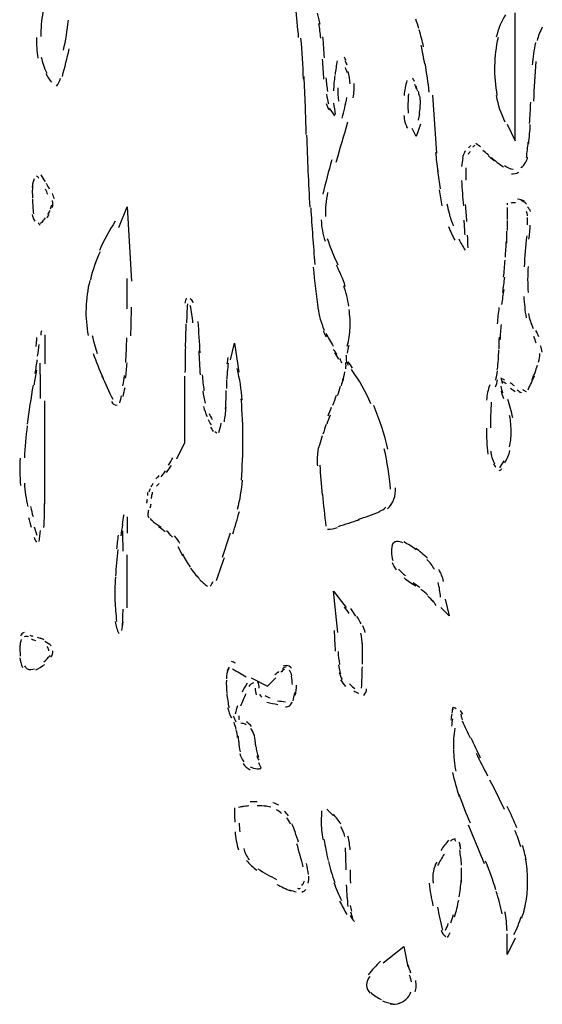
# Model space of a CAD drawing. Units: inches. Extents: x 48628 to 116498, y -68824 to -21783.
# Drawn here: x 75218 to 75420, y -57073 to -56693 of the extents above; entities that cross this region are included whole.
import ezdxf

# ---------------------------------------------------------------- set-up
doc = ezdxf.new("R2010")
doc.units = ezdxf.units.IN
doc.header["$MEASUREMENT"] = 0
doc.layers.add('freecads.com', color=7, linetype='Continuous')

msp = doc.modelspace()

# ---------------------------------------------------------------- linework, layer by layer
at = {"layer": 'freecads.com', "color": 0}
for p, q in [((75409.25, -56696.76), (75409.25, -56690.38)), ((75409.25, -56739.76), (75409.25, -56714.29)), ((75378.95, -56744.52), (75377.4, -56722.22)), ((75372.63, -56733.37), (75371.02, -56738.14)), ((75406.05, -56733.37), (75409.25, -56739.76)), ((75371.02, -56738.14), (75369.41, -56734.98)), ((75256.3, -56773.2), (75259.46, -56765.26)), ((75259.46, -56765.26), (75261.08, -56793.95)), ((75227.62, -56814.64), (75227.62, -56825.79)), ((75299.29, -56824.18), (75300.91, -56817.8)), ((75300.91, -56817.8), (75302.51, -56828.95)), ((75281.76, -56856.07), (75281.76, -56830.55)), ((75227.62, -56879.93), (75227.62, -56840.1)), ((75278.6, -56862.46), (75281.76, -56856.07)), ((75259.46, -56884.75), (75259.46, -56891.14)), ((75340.74, -56929.36), (75339.12, -56913.44)), ((75339.12, -56913.44), (75343.95, -56919.76)), ((75382.18, -56916.6), (75383.78, -56922.97)), ((75383.78, -56922.97), (75380.57, -56919.76)), ((75307.28, -56946.89), (75313.65, -56950.04)), ((75313.65, -56950.04), (75316.83, -56946.89)), ((75406.05, -57053.62), (75406.05, -57045.63)), ((75409.25, -57047.24), (75406.05, -57053.62)), ((75358.26, -57056.77), (75366.24, -57050.46)), ((75366.24, -57050.46), (75367.81, -57058.4))]:
    msp.add_line(p, q, dxfattribs=at)
for points in [[(75325.64, -56699.88), (75325.32, -56695.98), (75324.91, -56692.15), (75324.45, -56688.26)], [(75226.94, -56690.17), (75226.37, -56693.29), (75226.12, -56696.39), (75226.07, -56699.56)], [(75333.89, -56694.79), (75333.62, -56693.33), (75333.31, -56691.93), (75332.9, -56690.53)], [(75372.06, -56696.5), (75371.7, -56695.25), (75371.27, -56694), (75370.81, -56692.81)], [(75405.49, -56691.15), (75403.8, -56693.8), (75402.59, -56696.7), (75401.91, -56699.82)], [(75234.88, -56704.8), (75235.76, -56701.02), (75236.38, -56697.12), (75236.76, -56693.29)], [(75334.14, -56700.13), (75333.99, -56698.27), (75333.78, -56696.39), (75333.48, -56694.52)], [(75419.68, -56695.98), (75418.78, -56697.59), (75418.1, -56699.3), (75417.68, -56701.11)], [(75224.46, -56699.88), (75224.41, -56702.57), (75224.57, -56705.26), (75225.03, -56707.91)], [(75327.5, -56715.95), (75327.3, -56710.65), (75326.93, -56705.37), (75326.52, -56700.13)], [(75335.55, -56707.8), (75335.39, -56705.05), (75335.23, -56702.36), (75335.03, -56699.66)], [(75373.88, -56703.5), (75373.36, -56701.27), (75372.79, -56699.15), (75372.11, -56696.97)], [(75402.59, -56699.93), (75401.76, -56703.55), (75401.35, -56707.23), (75401.24, -56710.97)], [(75409.25, -56705.05), (75409.25, -56702.3), (75409.18, -56699.56), (75409.18, -56696.86)], [(75234.47, -56714.9), (75235.4, -56711.38), (75236.23, -56707.85), (75237.06, -56704.34)], [(75374.29, -56710.24), (75373.93, -56707.8), (75373.45, -56705.37), (75372.93, -56702.93)], [(75417.08, -56701.89), (75416.44, -56704.75), (75416.03, -56707.6), (75415.76, -56710.44)], [(75226.32, -56707.44), (75226.69, -56709.62), (75227.35, -56711.69), (75228.4, -56713.67)], [(75344, -56708.84), (75343.74, -56708.37), (75343.52, -56707.96), (75343.27, -56707.55)], [(75409.25, -56714.29), (75409.25, -56711.06), (75409.25, -56707.85), (75409.25, -56704.59)], [(75334.76, -56708.32), (75334.92, -56710.92), (75335.08, -56713.51), (75335.28, -56716.04)], [(75340.53, -56708.89), (75340.21, -56710.65), (75339.9, -56712.42), (75339.69, -56714.18)], [(75344.42, -56710.65), (75344.15, -56710.08), (75343.95, -56709.51), (75343.63, -56708.94)], [(75344.36, -56713.4), (75344.15, -56712.78), (75343.9, -56712.1), (75343.69, -56711.44)], [(75376.05, -56721.02), (75375.59, -56717.29), (75375.06, -56713.62), (75374.45, -56709.89)], [(75401.24, -56710.92), (75401.2, -56714.7), (75401.5, -56718.54), (75402.18, -56722.27)], [(75417.16, -56709.15), (75416.82, -56714.29), (75416.52, -56719.42), (75416.25, -56724.5)], [(75228.03, -56713.82), (75228.66, -56715.01), (75229.39, -56716.15), (75230.21, -56717.19)], [(75232.24, -56718.74), (75232.91, -56717.81), (75233.44, -56716.72), (75233.74, -56715.63)], [(75328.59, -56737.31), (75328.39, -56729.84), (75328.07, -56722.38), (75327.77, -56714.9)], [(75336.17, -56715.53), (75336.33, -56717.29), (75336.53, -56719.01), (75336.8, -56720.77)], [(75339.6, -56714.55), (75339.33, -56716.52), (75339.17, -56718.54), (75339.12, -56720.51)], [(75345.5, -56717.81), (75345.5, -56716.15), (75345.18, -56714.55), (75344.72, -56712.99)], [(75370.34, -56716.83), (75370.13, -56716.42), (75369.93, -56715.99), (75369.61, -56715.58)], [(75340.74, -56719.27), (75340.74, -56721.02), (75340.83, -56722.79), (75341.04, -56724.5)], [(75346.7, -56723.16), (75347.01, -56721.29), (75347.16, -56719.42), (75347.11, -56717.61)], [(75367.44, -56716.52), (75366.87, -56718.38), (75366.51, -56720.31), (75366.35, -56722.27)], [(75371.18, -56719.74), (75370.97, -56719.16), (75370.7, -56718.59), (75370.45, -56718.08)], [(75371.59, -56720.56), (75371.38, -56719.88), (75371.18, -56719.27), (75370.97, -56718.65)], [(75336.37, -56721.81), (75336.58, -56723.05), (75336.85, -56724.29), (75337.21, -56725.49)], [(75342.4, -56731.03), (75343.17, -56728.39), (75343.74, -56725.75), (75344.26, -56723.05)], [(75368.01, -56721.59), (75367.81, -56724.09), (75367.75, -56726.63), (75367.9, -56729.12)], [(75372.27, -56722.54), (75372.16, -56721.91), (75372, -56721.34), (75371.84, -56720.72)], [(75372.63, -56724.39), (75372.58, -56723.72), (75372.52, -56723.05), (75372.42, -56722.43)], [(75401.91, -56722.32), (75402.55, -56725.85), (75403.65, -56729.23), (75405.19, -56732.44)], [(75336.28, -56725.38), (75336.53, -56726.27), (75336.89, -56727.09), (75337.42, -56727.82)], [(75339.8, -56729.59), (75339.65, -56728.14), (75339.44, -56726.63), (75339.22, -56725.18)], [(75372.27, -56729.43), (75372.36, -56728.55), (75372.47, -56727.61), (75372.52, -56726.73)], [(75372.52, -56726.63), (75372.63, -56725.75), (75372.63, -56724.91), (75372.63, -56724.04)], [(75414.75, -56733.07), (75414.94, -56730.36), (75415.09, -56727.61), (75415.2, -56724.86)], [(75337.46, -56727.15), (75338.08, -56728.14), (75338.76, -56729.17), (75339.49, -56730.1)], [(75366.24, -56730), (75366.35, -56731.76), (75366.81, -56733.42), (75367.6, -56734.92)], [(75371.84, -56731.82), (75372.06, -56730.98), (75372.27, -56730.21), (75372.36, -56729.37)], [(75340.12, -56747.95), (75341.67, -56742.76), (75343.17, -56737.57), (75344.63, -56732.39)], [(75414.41, -56740.79), (75414.67, -56738.35), (75414.9, -56735.91), (75415.05, -56733.48)], [(75328.7, -56737.57), (75329.01, -56746.86), (75329.43, -56756.14), (75329.89, -56765.37)], [(75392.13, -56741.56), (75391.76, -56741.88), (75391.46, -56742.29), (75391.14, -56742.65)], [(75393.64, -56741.51), (75393.3, -56741.77), (75393.06, -56741.97), (75392.75, -56742.24)], [(75395.93, -56742.13), (75395.29, -56741.67), (75394.65, -56741.26), (75394.05, -56740.84)], [(75413.54, -56746.24), (75413.81, -56744.26), (75414, -56742.29), (75414.26, -56740.28)], [(75378.43, -56744.31), (75378.75, -56746.7), (75379, -56749.04), (75379.37, -56751.41)], [(75389.95, -56743.69), (75389.44, -56744.52), (75389.01, -56745.4), (75388.81, -56746.4)], [(75391.87, -56743.85), (75391.56, -56744.21), (75391.29, -56744.63), (75391.04, -56744.99)], [(75398.87, -56745.15), (75398.15, -56744.58), (75397.4, -56744.06), (75396.68, -56743.49)], [(75401.05, -56747.43), (75400.26, -56746.75), (75399.47, -56746.08), (75398.72, -56745.45)], [(75413.32, -56747.95), (75413.69, -56747.38), (75413.92, -56746.75), (75413.96, -56746.08)], [(75338.46, -56747.11), (75337.15, -56751.46), (75336.01, -56755.88), (75335.03, -56760.34)], [(75389.01, -56746.4), (75388.76, -56747.48), (75388.55, -56748.52), (75388.55, -56749.61)], [(75400.07, -56746.24), (75401.5, -56747.52), (75403.08, -56748.72), (75404.66, -56749.81)], [(75405.08, -56749.34), (75406.05, -56750.07), (75407.26, -56750.54), (75408.46, -56750.75)], [(75411.44, -56750.07), (75412.26, -56749.55), (75412.9, -56748.82), (75413.32, -56747.95)], [(75225.34, -56754.22), (75225.09, -56753.86), (75224.77, -56753.55), (75224.41, -56753.29)], [(75227.89, -56755.41), (75227.35, -56754.59), (75226.8, -56753.7), (75226.27, -56752.93)], [(75379.27, -56751.21), (75379.57, -56753.59), (75379.94, -56755.93), (75380.3, -56758.27)], [(75390.15, -56750.12), (75390.1, -56751.73), (75390.1, -56753.34), (75390.21, -56754.89)], [(75407.75, -56752.46), (75408.73, -56752.61), (75409.71, -56752.41), (75410.53, -56751.89)], [(75222.91, -56756.19), (75222.85, -56758.1), (75222.8, -56760.03), (75222.91, -56761.94)], [(75223.52, -56754.37), (75223.11, -56755.41), (75222.91, -56756.5), (75222.85, -56757.59)], [(75229.44, -56758.37), (75229.07, -56757.64), (75228.71, -56756.91), (75228.3, -56756.24)], [(75388.49, -56755.1), (75388.71, -56758.32), (75388.96, -56761.58), (75389.22, -56764.85)], [(75228.82, -56760.49), (75228.55, -56759.76), (75228.25, -56759.05), (75227.89, -56758.37)], [(75231.35, -56762.1), (75231.15, -56761.42), (75230.89, -56760.76), (75230.64, -56760.08)], [(75336.8, -56759.76), (75336.17, -56762.78), (75335.85, -56765.83), (75335.96, -56768.9)], [(75379.84, -56758.73), (75380.14, -56760.8), (75380.52, -56762.83), (75380.87, -56764.79)], [(75222.91, -56762.26), (75222.95, -56764.17), (75223.05, -56766.1), (75223.27, -56767.97)], [(75229.8, -56765.99), (75230.06, -56765.52), (75230.21, -56765.01), (75230.37, -56764.49)], [(75230.78, -56764.38), (75230.78, -56763.87), (75230.73, -56763.35), (75230.58, -56762.83)], [(75230.67, -56765.52), (75230.78, -56765.17), (75230.78, -56764.74), (75230.78, -56764.38)], [(75382.84, -56764.08), (75383.11, -56765.26), (75383.36, -56766.45), (75383.67, -56767.65)], [(75390.56, -56770.87), (75390.42, -56768.69), (75390.21, -56766.51), (75390.05, -56764.33)], [(75406.05, -56763.76), (75406.05, -56764.03), (75406.05, -56764.23), (75406.05, -56764.44)], [(75409.37, -56763.71), (75408.73, -56763.6), (75408.09, -56763.6), (75407.48, -56763.76)], [(75412.75, -56762.99), (75411.93, -56762.62), (75411.06, -56762.37), (75410.12, -56762.21)], [(75413.54, -56764.17), (75412.9, -56763.55), (75412.19, -56763.08), (75411.47, -56762.72)], [(75222.85, -56768.17), (75222.95, -56769.1), (75223.27, -56769.99), (75223.78, -56770.76)], [(75228.4, -56769.52), (75228.76, -56769.1), (75229.07, -56768.63), (75229.33, -56768.17)], [(75228.87, -56768.22), (75229.18, -56767.7), (75229.44, -56767.18), (75229.69, -56766.67)], [(75330.3, -56765.58), (75330.73, -56772.89), (75331.24, -56780.14), (75331.91, -56787.41)], [(75383.67, -56767.65), (75384.14, -56769.31), (75384.66, -56770.97), (75385.33, -56772.58)], [(75406.05, -56765.52), (75406.05, -56766.45), (75406.05, -56767.4), (75406.05, -56768.33)], [(75406.05, -56766.83), (75406.05, -56767.91), (75406.05, -56769.01), (75406.05, -56770.09)], [(75414, -56768.74), (75413.96, -56768.11), (75413.81, -56767.55), (75413.54, -56766.97)], [(75415.16, -56766.97), (75414.9, -56766.35), (75414.48, -56765.78), (75413.96, -56765.26)], [(75225.14, -56771.43), (75225.34, -56771.75), (75225.6, -56772.06), (75225.86, -56772.27)], [(75225.91, -56771.54), (75226.27, -56771.38), (75226.69, -56771.18), (75226.94, -56770.87)], [(75226.48, -56771.18), (75227, -56770.61), (75227.46, -56770.09), (75227.93, -56769.52)], [(75254.85, -56770.76), (75252.57, -56774.34), (75250.5, -56778.13), (75248.73, -56782.02)], [(75334.35, -56770.19), (75334.46, -56772.99), (75334.97, -56775.79), (75335.85, -56778.49)], [(75389.85, -56776), (75389.74, -56774.13), (75389.63, -56772.27), (75389.48, -56770.4)], [(75406.05, -56770.5), (75406.13, -56771.75), (75406.13, -56772.99), (75406.13, -56774.29)], [(75413.96, -56772.16), (75414.07, -56771.23), (75414, -56770.29), (75413.96, -56769.31)], [(75414.52, -56777.71), (75414.75, -56775.95), (75414.9, -56774.13), (75415.05, -56772.33)], [(75383.46, -56772.84), (75384.19, -56774.61), (75385.02, -56776.36), (75385.91, -56778.07)], [(75391.04, -56780.98), (75390.99, -56779.37), (75390.88, -56777.77), (75390.83, -56776.16)], [(75405.98, -56779.22), (75406.02, -56777.71), (75406.05, -56776.16), (75406.02, -56774.61)], [(75413.66, -56776.47), (75413.21, -56780.46), (75412.87, -56784.41), (75412.68, -56788.4)], [(75336.69, -56777.5), (75337.83, -56780.93), (75339.17, -56784.3), (75340.78, -56787.57)], [(75387.41, -56777.61), (75388.19, -56779.11), (75388.96, -56780.51), (75389.85, -56781.91)], [(75405.41, -56784.61), (75405.57, -56782.59), (75405.68, -56780.57), (75405.83, -56778.49)], [(75248.98, -56782.54), (75247.43, -56786.01), (75246.14, -56789.58), (75245.25, -56793.33)], [(75343.63, -56795.91), (75342.7, -56793.06), (75341.56, -56790.37), (75340.26, -56787.73)], [(75404.74, -56792.33), (75405, -56790.21), (75405.15, -56788.03), (75405.34, -56785.85)], [(75331.24, -56788.44), (75331.76, -56793.95), (75332.39, -56799.4), (75333.16, -56804.89)], [(75414.18, -56788.3), (75413.96, -56791.61), (75413.96, -56794.93), (75414.18, -56798.3)], [(75245.05, -56793.58), (75244.16, -56797.11), (75243.7, -56800.68), (75243.59, -56804.27)], [(75259.46, -56804.57), (75259.51, -56800.68), (75259.46, -56796.79), (75259.42, -56792.86)], [(75404.4, -56798.25), (75404.74, -56796.28), (75404.93, -56794.36), (75405.15, -56792.38)], [(75344.99, -56803.59), (75344.57, -56800.89), (75343.95, -56798.25), (75343.06, -56795.65)], [(75404.78, -56797.11), (75404.47, -56799.02), (75404.21, -56801), (75403.98, -56802.91)], [(75282.28, -56800.43), (75282.03, -56801.06), (75281.82, -56801.72), (75281.76, -56802.4)], [(75282.69, -56802.61), (75282.55, -56805.09), (75282.44, -56807.59), (75282.34, -56810.02)], [(75284.92, -56802.2), (75284.78, -56801.57), (75284.4, -56801), (75283.83, -56800.68)], [(75412.53, -56799.86), (75412.68, -56802.61), (75412.98, -56805.36), (75413.43, -56808.05)], [(75243.59, -56804.43), (75243.43, -56807.89), (75243.75, -56811.37), (75244.43, -56814.8)], [(75260.86, -56815), (75260.97, -56811.32), (75261.08, -56807.64), (75261.08, -56803.95)], [(75284.83, -56809.98), (75284.67, -56807.69), (75284.31, -56805.46), (75283.78, -56803.23)], [(75333.1, -56804.21), (75333.53, -56807.12), (75334.3, -56809.98), (75335.44, -56812.73)], [(75345.5, -56812.21), (75345.61, -56809.71), (75345.45, -56807.23), (75345.09, -56804.79)], [(75402.93, -56804), (75402.67, -56806.14), (75402.44, -56808.26), (75402.25, -56810.39)], [(75414.37, -56806.39), (75414.67, -56808.41), (75415.31, -56810.34), (75416.18, -56812.15)], [(75282.12, -56810.39), (75282.03, -56813.34), (75281.92, -56816.24), (75281.87, -56819.2)], [(75287.63, -56821.54), (75287.42, -56817.54), (75287.15, -56813.49), (75286.85, -56809.5)], [(75403.8, -56810.59), (75403.57, -56812.56), (75403.42, -56814.53), (75403.31, -56816.56)], [(75226.17, -56813.66), (75226.12, -56814.01), (75226.07, -56814.39), (75226.07, -56814.74)], [(75226.37, -56813.03), (75226.27, -56813.34), (75226.23, -56813.6), (75226.17, -56813.91)], [(75335.19, -56813.08), (75335.49, -56813.81), (75335.8, -56814.59), (75336.22, -56815.32)], [(75336.17, -56814.07), (75336.63, -56814.9), (75337.05, -56815.73), (75337.56, -56816.56)], [(75344.42, -56818.94), (75345.04, -56816.61), (75345.4, -56814.28), (75345.5, -56811.89)], [(75418.32, -56815.42), (75418.02, -56814.53), (75417.65, -56813.76), (75417.23, -56812.93)], [(75224.3, -56819.15), (75224.41, -56818.42), (75224.46, -56817.76), (75224.46, -56817.03)], [(75224.51, -56815.57), (75224.46, -56816.1), (75224.46, -56816.56), (75224.46, -56817.03)], [(75224.87, -56822.77), (75225.14, -56821.28), (75225.29, -56819.78), (75225.5, -56818.27)], [(75245.98, -56814.8), (75246.45, -56817.19), (75247.12, -56819.51), (75247.9, -56821.79)], [(75258.94, -56825.27), (75259.1, -56822.11), (75259.26, -56818.94), (75259.31, -56815.78)], [(75337.56, -56816.56), (75338.03, -56817.39), (75338.51, -56818.22), (75339.02, -56818.99)], [(75403.01, -56815.53), (75402.93, -56817.03), (75402.86, -56818.53), (75402.86, -56820.03)], [(75417.27, -56817.85), (75417.04, -56816.98), (75416.71, -56816.1), (75416.4, -56815.26)], [(75246.34, -56821.79), (75247.48, -56824.91), (75248.68, -56827.97), (75250.03, -56831.03)], [(75281.92, -56819.2), (75281.87, -56822.52), (75281.82, -56825.84), (75281.76, -56829.16)], [(75287.06, -56820.76), (75287.21, -56823.82), (75287.42, -56826.93), (75287.63, -56829.99)], [(75339.02, -56820.19), (75339.44, -56820.86), (75339.9, -56821.54), (75340.42, -56822.16)], [(75341.2, -56823.97), (75340.68, -56823.15), (75340.12, -56822.26), (75339.49, -56821.49)], [(75344.99, -56818.74), (75344.72, -56819.67), (75344.52, -56820.65), (75344.31, -56821.63)], [(75402.71, -56824.43), (75402.82, -56823.09), (75402.86, -56821.74), (75402.86, -56820.35)], [(75418.25, -56825.11), (75418.62, -56824.02), (75418.78, -56822.94), (75418.78, -56821.79)], [(75419.68, -56821.22), (75419.45, -56820.4), (75419.26, -56819.56), (75419, -56818.79)], [(75223.95, -56829.47), (75224.25, -56827.72), (75224.51, -56825.95), (75224.77, -56824.18)], [(75226.02, -56839.17), (75226.02, -56834.6), (75225.96, -56830.09), (75225.86, -56825.52)], [(75258.85, -56831.34), (75259.1, -56829.38), (75259.31, -56827.4), (75259.42, -56825.43)], [(75298.31, -56823.35), (75298.16, -56824.18), (75298.06, -56825.01), (75297.95, -56825.84)], [(75298.41, -56825.48), (75298.31, -56826.57), (75298.2, -56827.72), (75298.11, -56828.8)], [(75342.24, -56825.58), (75342.13, -56824.91), (75341.87, -56824.29), (75341.51, -56823.67)], [(75343.84, -56827.66), (75343.95, -56826.82), (75343.95, -56826.06), (75343.79, -56825.27)], [(75344, -56822.47), (75343.9, -56823.09), (75343.9, -56823.77), (75344, -56824.4)], [(75344, -56824.4), (75344.15, -56825.06), (75344.36, -56825.68), (75344.72, -56826.25)], [(75344.67, -56824.95), (75345.18, -56825.79), (75345.72, -56826.61), (75346.33, -56827.4)], [(75402.29, -56828.07), (75402.52, -56826.72), (75402.67, -56825.43), (75402.71, -56824.08)], [(75223.63, -56833.87), (75223.95, -56832.02), (75224.3, -56830.14), (75224.61, -56828.27)], [(75298.16, -56828.02), (75298.06, -56829.27), (75297.95, -56830.46), (75297.89, -56831.64)], [(75303.85, -56839.85), (75303.55, -56835.69), (75302.92, -56831.59), (75301.94, -56827.61)], [(75342.76, -56832.43), (75343.01, -56831.23), (75343.22, -56830.09), (75343.43, -56828.89)], [(75353.54, -56841.19), (75351.57, -56836.53), (75349.03, -56832.07), (75345.97, -56828.02)], [(75401.73, -56832.02), (75401.99, -56830.82), (75402.18, -56829.63), (75402.4, -56828.48)], [(75415.76, -56831.8), (75416.55, -56829.99), (75417.23, -56828.18), (75417.83, -56826.31)], [(75249.71, -56830.36), (75251.07, -56833.41), (75252.41, -56836.42), (75253.87, -56839.42)], [(75257.8, -56834.3), (75258.06, -56832.94), (75258.28, -56831.59), (75258.47, -56830.25)], [(75288.4, -56829.99), (75288.56, -56832.07), (75288.81, -56834.14), (75289.08, -56836.21)], [(75297.84, -56831.91), (75297.79, -56833), (75297.74, -56834.09), (75297.74, -56835.23)], [(75342.13, -56834.25), (75342.4, -56833.3), (75342.65, -56832.38), (75342.86, -56831.39)], [(75401.58, -56834.6), (75401.91, -56833.78), (75402.25, -56832.84), (75402.44, -56831.96)], [(75403.65, -56831.18), (75403.83, -56831.91), (75403.98, -56832.59), (75404.21, -56833.3)], [(75405.04, -56832.07), (75404.62, -56831.8), (75404.21, -56831.59), (75403.8, -56831.39)], [(75405.68, -56833.46), (75405.19, -56833.16), (75404.74, -56832.84), (75404.21, -56832.59)], [(75408.91, -56834.3), (75408.35, -56833.87), (75407.79, -56833.46), (75407.22, -56833.11)], [(75414.22, -56835.75), (75415.05, -56833.93), (75415.88, -56832.16), (75416.67, -56830.36)], [(75223.16, -56833.98), (75222.29, -56838.96), (75221.5, -56843.99), (75220.83, -56849.02)], [(75257.85, -56838.34), (75258.17, -56837.19), (75258.37, -56836.05), (75258.64, -56834.91)], [(75288.67, -56836.37), (75288.86, -56837.92), (75289.18, -56839.42), (75289.54, -56840.94)], [(75297.43, -56843.12), (75297.59, -56840.78), (75297.68, -56838.39), (75297.68, -56836.05)], [(75340.68, -56838.03), (75341.1, -56836.83), (75341.46, -56835.59), (75341.83, -56834.35)], [(75399.47, -56833.87), (75398.72, -56835.75), (75398.26, -56837.71), (75398.15, -56839.74)], [(75403.65, -56834.44), (75403.83, -56835.28), (75404.1, -56836.1), (75404.36, -56836.99)], [(75403.76, -56836.26), (75404.06, -56837.19), (75404.36, -56838.19), (75404.74, -56839.17)], [(75407.41, -56835.18), (75408.01, -56835.59), (75408.58, -56836.01), (75409.14, -56836.42)], [(75409.97, -56835.85), (75410.5, -56836.21), (75411.02, -56836.57), (75411.59, -56836.89)], [(75412.11, -56835.69), (75412.57, -56835.96), (75412.98, -56836.21), (75413.43, -56836.48)], [(75253.35, -56840.37), (75253.76, -56841.19), (75254.59, -56841.71), (75255.53, -56841.71)], [(75256.62, -56840.83), (75256.87, -56839.89), (75257.14, -56839.01), (75257.33, -56838.08)], [(75304.12, -56855.14), (75304.12, -56849.85), (75303.91, -56844.56), (75303.5, -56839.33)], [(75338.87, -56841.71), (75339.33, -56840.46), (75339.74, -56839.17), (75340.21, -56837.87)], [(75399.96, -56840.56), (75399.77, -56843.88), (75399.66, -56847.2), (75399.69, -56850.52)], [(75408.24, -56846.58), (75407.79, -56844.15), (75407.11, -56841.81), (75406.36, -56839.48)], [(75288.92, -56842.22), (75289.29, -56843.58), (75289.7, -56844.87), (75290.27, -56846.12)], [(75296.96, -56848.15), (75297.27, -56846.33), (75297.48, -56844.46), (75297.63, -56842.6)], [(75337, -56845.86), (75337.46, -56844.72), (75337.94, -56843.58), (75338.35, -56842.44)], [(75360.08, -56858.67), (75358.73, -56852.96), (75356.86, -56847.31), (75354.63, -56841.87)], [(75290.74, -56847.26), (75291.04, -56847.99), (75291.47, -56848.66), (75291.83, -56849.33)], [(75291.15, -56844.98), (75291.47, -56845.76), (75291.83, -56846.53), (75292.24, -56847.31)], [(75337.78, -56845.6), (75337.36, -56846.74), (75336.89, -56847.83), (75336.53, -56849.02)], [(75407.64, -56852.23), (75407.67, -56850.06), (75407.48, -56847.88), (75407.07, -56845.76)], [(75220.88, -56849.75), (75220.31, -56853.79), (75219.95, -56857.89), (75219.79, -56862.03)], [(75291.62, -56850.16), (75291.98, -56850.74), (75292.29, -56851.31), (75292.65, -56851.82)], [(75293.33, -56851.82), (75293.54, -56852.08), (75293.79, -56852.34), (75294.06, -56852.5)], [(75294.84, -56852.29), (75295.2, -56851.09), (75295.5, -56849.9), (75295.72, -56848.72)], [(75336.22, -56849.13), (75335.8, -56850.38), (75335.39, -56851.61), (75335.03, -56852.91)], [(75398.08, -56850.63), (75398.15, -56853.95), (75398.3, -56857.27), (75398.6, -56860.59)], [(75406.96, -56857.84), (75407.41, -56856.02), (75407.64, -56854.11), (75407.64, -56852.23)], [(75303.55, -56870.65), (75303.91, -56865.46), (75304.12, -56860.33), (75304.12, -56855.14)], [(75334.67, -56853.59), (75334.35, -56854.79), (75334.04, -56855.93), (75333.73, -56857.11)], [(75333.01, -56859.6), (75332.8, -56861.43), (75332.69, -56863.28), (75332.85, -56865.1)], [(75333.53, -56857.16), (75333.31, -56858.05), (75333.1, -56858.93), (75333.01, -56859.8)], [(75361.12, -56874.13), (75360.69, -56868.88), (75359.87, -56863.69), (75358.67, -56858.57)], [(75399.77, -56859.45), (75399.84, -56861.16), (75400.37, -56862.82), (75401.24, -56864.32)], [(75405.19, -56863.96), (75406.13, -56862.51), (75406.81, -56860.85), (75407.15, -56859.19)], [(75218.13, -56862.19), (75217.97, -56865.73), (75218.02, -56869.2), (75218.29, -56872.67)], [(75275.44, -56864.83), (75276.01, -56863.91), (75276.58, -56862.98), (75277.1, -56862.03)], [(75403.27, -56865.88), (75403.83, -56865), (75404.4, -56864.12), (75404.93, -56863.18)], [(75272.54, -56869.4), (75273.16, -56868.63), (75273.73, -56867.9), (75274.3, -56867.07)], [(75274.66, -56867.64), (75275.34, -56866.76), (75275.96, -56865.88), (75276.53, -56864.94)], [(75333.78, -56864.83), (75334.04, -56868.63), (75334.41, -56872.47), (75334.76, -56876.25)], [(75400.82, -56864.37), (75401.09, -56864.83), (75401.43, -56865.26), (75401.73, -56865.67)], [(75403.08, -56866.97), (75403.5, -56866.81), (75403.83, -56866.49), (75404.06, -56866.14)], [(75270.47, -56870.13), (75270.98, -56869.72), (75271.39, -56869.3), (75271.8, -56868.83)], [(75302.04, -56881.8), (75303.03, -56878.16), (75303.66, -56874.44), (75303.91, -56870.7)], [(75219.79, -56871.79), (75220, -56874.85), (75220.41, -56877.86), (75221.09, -56880.86)], [(75268.38, -56873.97), (75268.18, -56874.38), (75267.97, -56874.79), (75267.81, -56875.27)], [(75269.52, -56871.9), (75269.22, -56872.31), (75268.9, -56872.72), (75268.65, -56873.19)], [(75269.16, -56875.22), (75269.06, -56875.52), (75269, -56875.84), (75269.06, -56876.15)], [(75271.75, -56871.95), (75271.39, -56872.2), (75271.07, -56872.56), (75270.77, -56872.93)], [(75359.98, -56881.75), (75362.15, -56879.63), (75363.24, -56876.61), (75363.03, -56873.56)], [(75227.35, -56888.96), (75227.52, -56885.59), (75227.57, -56882.21), (75227.62, -56878.84)], [(75266.99, -56879.57), (75267.09, -56879), (75267.19, -56878.48), (75267.24, -56877.91)], [(75267.45, -56876.51), (75267.45, -56876.15), (75267.45, -56875.73), (75267.4, -56875.36)], [(75268.85, -56877.7), (75268.9, -56877.18), (75268.95, -56876.66), (75269, -56876.15)], [(75334.82, -56876.15), (75335.23, -56880.25), (75335.65, -56884.28), (75336.12, -56888.39)], [(75222.18, -56880.82), (75222.43, -56882.11), (75222.75, -56883.41), (75223.11, -56884.66)], [(75267.67, -56882.16), (75267.5, -56882.79), (75267.45, -56883.41), (75267.45, -56884.03)], [(75268.38, -56881.28), (75268.49, -56880.82), (75268.65, -56880.29), (75268.7, -56879.77)], [(75300.28, -56891.3), (75301.16, -56888.44), (75302, -56885.59), (75302.77, -56882.73)], [(75356.76, -56882.68), (75357.69, -56882.37), (75358.57, -56881.8), (75359.3, -56881.07)], [(75221.34, -56885.01), (75221.71, -56886.32), (75222.07, -56887.55), (75222.43, -56888.8)], [(75258.12, -56884.03), (75257.91, -56885.27), (75257.71, -56886.57), (75257.49, -56887.87)], [(75267.45, -56883.98), (75267.45, -56884.39), (75267.61, -56884.86), (75267.81, -56885.23)], [(75268.33, -56885.38), (75268.7, -56885.89), (75269.16, -56886.41), (75269.68, -56886.78)], [(75340.88, -56888.5), (75343.58, -56887.66), (75346.33, -56886.78), (75349.03, -56885.89)], [(75348.61, -56885.8), (75351.36, -56884.86), (75354.11, -56883.87), (75356.8, -56882.89)], [(75223.52, -56888.64), (75223.89, -56889.73), (75224.25, -56890.82), (75224.61, -56891.91)], [(75225.44, -56894.35), (75225.75, -56892.96), (75225.91, -56891.5), (75226.02, -56890.05)], [(75257.65, -56887.77), (75257.39, -56889.21), (75257.19, -56890.67), (75256.98, -56892.12)], [(75257.85, -56897.98), (75257.85, -56895.44), (75257.85, -56892.85), (75257.8, -56890.25)], [(75269.52, -56886.67), (75270.51, -56887.46), (75271.5, -56888.12), (75272.54, -56888.8)], [(75274.09, -56890.62), (75273.27, -56889.89), (75272.38, -56889.21), (75271.5, -56888.59)], [(75276.89, -56892.58), (75276.21, -56891.76), (75275.44, -56890.92), (75274.61, -56890.21)], [(75336.74, -56889.53), (75338.08, -56889.53), (75339.39, -56889.32), (75340.63, -56888.96)], [(75223.52, -56892.74), (75223.78, -56893.42), (75224.04, -56894.04), (75224.41, -56894.61)], [(75255.99, -56891.91), (75255.78, -56893.62), (75255.53, -56895.39), (75255.32, -56897.1)], [(75279.8, -56895.03), (75279.23, -56894.04), (75278.55, -56893.05), (75277.77, -56892.17)], [(75296.29, -56900.31), (75297.32, -56897.2), (75298.31, -56894.1), (75299.29, -56890.92)], [(75255.89, -56897.41), (75255.42, -56900.83), (75255.1, -56904.25), (75254.96, -56907.73)], [(75280.99, -56899.9), (75280.42, -56898.71), (75279.8, -56897.51), (75279.12, -56896.37)], [(75362.05, -56894.87), (75361.63, -56895.95), (75361.42, -56897.1), (75361.42, -56898.29)], [(75363.55, -56894.3), (75362.67, -56894.4), (75361.89, -56895.03), (75361.58, -56895.9)], [(75365.78, -56894.81), (75365.06, -56894.4), (75364.22, -56894.24), (75363.4, -56894.3)], [(75370.97, -56897.46), (75369.47, -56896.37), (75367.86, -56895.33), (75366.24, -56894.46)], [(75375.38, -56900.78), (75373.93, -56899.44), (75372.42, -56898.08), (75370.81, -56896.94)], [(75259.46, -56908.66), (75259.46, -56905.61), (75259.46, -56902.49), (75259.46, -56899.38)], [(75280.83, -56899.17), (75281.66, -56900.93), (75282.65, -56902.59), (75283.74, -56904.2)], [(75293.9, -56909.28), (75294.94, -56906.32), (75295.97, -56903.38), (75297.02, -56900.42)], [(75361.42, -56898.29), (75361.42, -56899.44), (75361.63, -56900.58), (75361.94, -56901.66)], [(75378.13, -56905.09), (75377.29, -56903.63), (75376.3, -56902.34), (75375.11, -56901.2)], [(75283.94, -56904.57), (75284.98, -56906.07), (75286.06, -56907.41), (75287.37, -56908.72)], [(75361.78, -56902.34), (75362.1, -56903.38), (75362.56, -56904.31), (75363.24, -56905.18)], [(75364.22, -56904.93), (75364.95, -56905.86), (75365.83, -56906.75), (75366.81, -56907.47)], [(75381.6, -56909.7), (75381.18, -56908.09), (75380.57, -56906.54), (75379.73, -56905.09)], [(75254.9, -56908.04), (75254.69, -56911.25), (75254.64, -56914.48), (75254.75, -56917.69)], [(75259.42, -56919.92), (75259.46, -56915.92), (75259.46, -56912.03), (75259.46, -56908.09)], [(75287.42, -56908.93), (75288.35, -56909.91), (75289.38, -56910.79), (75290.52, -56911.57)], [(75366.4, -56908.36), (75367.81, -56909.45), (75369.31, -56910.48), (75370.86, -56911.41)], [(75291.52, -56911.57), (75292.04, -56911), (75292.4, -56910.37), (75292.61, -56909.7)], [(75372.42, -56912.09), (75371.59, -56911.46), (75370.7, -56910.84), (75369.83, -56910.27)], [(75375.48, -56914.99), (75374.64, -56914.21), (75373.72, -56913.48), (75372.84, -56912.76)], [(75380.41, -56915.77), (75380.25, -56913.85), (75379.94, -56911.98), (75379.48, -56910.12)], [(75377.76, -56917.58), (75377.03, -56916.8), (75376.25, -56916.08), (75375.48, -56915.35)], [(75254.75, -56917.12), (75254.85, -56919.76), (75255.05, -56922.46), (75255.37, -56925.15)], [(75257.65, -56926.86), (75257.76, -56924.74), (75257.85, -56922.56), (75257.85, -56920.44)], [(75345.18, -56922.04), (75344.63, -56921.21), (75343.95, -56920.38), (75343.27, -56919.6)], [(75347.68, -56923.13), (75347.11, -56922.15), (75346.43, -56921.11), (75345.76, -56920.17)], [(75378.69, -56918.94), (75378.28, -56918.31), (75377.82, -56917.69), (75377.29, -56917.12)], [(75349.7, -56926.09), (75349.23, -56925.1), (75348.67, -56924.12), (75348.15, -56923.19)], [(75254.8, -56925.2), (75255.01, -56926.81), (75255.53, -56928.38), (75256.3, -56929.77)], [(75257.39, -56928.63), (75257.65, -56927.54), (75257.76, -56926.51), (75257.85, -56925.42)], [(75351.36, -56929.36), (75351.11, -56928.47), (75350.79, -56927.65), (75350.43, -56926.81)], [(75218.59, -56932.16), (75218.29, -56932.98), (75218.07, -56933.93), (75218.07, -56934.8)], [(75219.68, -56929.46), (75219.06, -56929.66), (75218.5, -56930.18), (75218.24, -56930.81)], [(75221.34, -56931.12), (75220.83, -56930.91), (75220.2, -56930.86), (75219.68, -56931.07)], [(75221.91, -56930.39), (75222.29, -56930.56), (75222.64, -56930.7), (75223, -56930.86)], [(75222.54, -56931.9), (75223.05, -56932.11), (75223.57, -56932.31), (75224.04, -56932.47)], [(75224.71, -56931.17), (75225.23, -56931.38), (75225.75, -56931.59), (75226.32, -56931.74)], [(75225.8, -56931.49), (75226.27, -56931.7), (75226.8, -56931.84), (75227.32, -56932.05)], [(75339.33, -56928.58), (75339.44, -56931.22), (75339.6, -56933.88), (75339.74, -56936.57)], [(75350.27, -56934.34), (75350.22, -56932.78), (75350.02, -56931.22), (75349.61, -56929.72)], [(75218.07, -56934.29), (75218.02, -56935.68), (75218.07, -56937.09), (75218.18, -56938.48)], [(75230.16, -56934.48), (75229.44, -56933.82), (75228.6, -56933.3), (75227.67, -56932.93)], [(75229.23, -56936.52), (75229.23, -56935.84), (75228.92, -56935.22), (75228.46, -56934.8)], [(75350.27, -56941.65), (75350.33, -56938.91), (75350.33, -56936.2), (75350.22, -56933.45)], [(75218.07, -56939.11), (75218.18, -56940.4), (75218.54, -56941.65), (75219.02, -56942.84)], [(75227.26, -56940.77), (75228.14, -56940.04), (75228.98, -56939.21), (75229.69, -56938.28)], [(75230.01, -56938.91), (75230.53, -56938.23), (75230.84, -56937.34), (75230.78, -56936.46)], [(75340.83, -56936.72), (75340.94, -56938.43), (75341.15, -56940.09), (75341.4, -56941.75)], [(75219.84, -56942.23), (75220.11, -56942.89), (75220.68, -56943.35), (75221.29, -56943.57)], [(75220.83, -56943.46), (75221.77, -56943.78), (75222.8, -56943.72), (75223.68, -56943.35)], [(75224.14, -56943.83), (75225.34, -56943.26), (75226.53, -56942.53), (75227.62, -56941.69)], [(75298.52, -56943.35), (75298.06, -56944.6), (75297.79, -56945.9), (75297.74, -56947.21)], [(75298.77, -56942.78), (75298.52, -56943.21), (75298.25, -56943.62), (75298.11, -56944.09)], [(75301.32, -56941.23), (75300.8, -56940.98), (75300.28, -56940.77), (75299.77, -56940.6)], [(75305.41, -56946.63), (75303.66, -56945.58), (75301.89, -56944.55), (75300.12, -56943.57)], [(75320.77, -56942.58), (75320.29, -56942.78), (75319.88, -56943.05), (75319.42, -56943.35)], [(75320.82, -56942.12), (75320.4, -56942.12), (75320.04, -56942.23), (75319.68, -56942.37)], [(75322.84, -56943.21), (75322.43, -56942.53), (75321.65, -56942.12), (75320.82, -56942.12)], [(75341.04, -56941.91), (75341.2, -56943.1), (75341.46, -56944.24), (75341.83, -56945.38)], [(75349.91, -56950.93), (75350.07, -56948.19), (75350.16, -56945.38), (75350.22, -56942.58)], [(75317.91, -56944.5), (75317.45, -56944.92), (75316.93, -56945.33), (75316.45, -56945.74)], [(75320.15, -56943.62), (75319.68, -56943.92), (75319.2, -56944.3), (75318.79, -56944.65)], [(75323.05, -56946.1), (75322.84, -56945.33), (75322.52, -56944.55), (75322.11, -56943.89)], [(75323.2, -56949.47), (75323.2, -56948.38), (75323.09, -56947.35), (75322.89, -56946.26)], [(75341.26, -56944.82), (75341.56, -56945.74), (75341.97, -56946.67), (75342.44, -56947.51)], [(75297.74, -56947.72), (75297.68, -56949.42), (75297.74, -56951.13), (75297.89, -56952.85)], [(75305.78, -56948.96), (75305.05, -56950.04), (75304.37, -56951.24), (75303.8, -56952.43)], [(75308.16, -56948.76), (75307.44, -56949.06), (75306.82, -56949.58), (75306.35, -56950.26)], [(75308.89, -56950.88), (75308.89, -56951.76), (75309, -56952.65), (75309.3, -56953.47)], [(75310.44, -56950.88), (75310.44, -56950.04), (75310.29, -56949.22), (75309.92, -56948.49)], [(75324.45, -56953.63), (75324.66, -56952.33), (75324.75, -56951.04), (75324.81, -56949.74)], [(75341.83, -56947.62), (75342.34, -56948.55), (75343.01, -56949.42), (75343.69, -56950.2)], [(75345.29, -56949.22), (75345.91, -56949.9), (75346.59, -56950.47), (75347.32, -56950.99)], [(75350.74, -56953.68), (75351.41, -56952.95), (75351.82, -56952.08), (75351.88, -56951.08)], [(75297.89, -56953), (75298.11, -56954.82), (75298.36, -56956.59), (75298.77, -56958.29)], [(75305.31, -56953), (75304.53, -56954.56), (75303.8, -56956.22), (75303.14, -56957.83)], [(75310.55, -56953.16), (75310.76, -56953.63), (75311.01, -56954.04), (75311.44, -56954.36)], [(75312.67, -56953.68), (75313.24, -56954.15), (75313.87, -56954.45), (75314.6, -56954.66)], [(75323.47, -56955.75), (75323.72, -56954.72), (75323.93, -56953.63), (75324.14, -56952.59)], [(75346.9, -56951.92), (75347.47, -56952.33), (75348.09, -56952.65), (75348.82, -56952.85)], [(75298.2, -56958.29), (75298.57, -56959.7), (75299.09, -56961.04), (75299.71, -56962.34)], [(75302.09, -56957.72), (75301.68, -56958.71), (75301.37, -56959.75), (75301.16, -56960.84)], [(75313.4, -56956.22), (75314.76, -56956.59), (75316.2, -56956.9), (75317.6, -56957.16)], [(75317.45, -56955.7), (75318.43, -56955.86), (75319.47, -56956.02), (75320.5, -56956.11)], [(75320.56, -56958.04), (75321.13, -56958.09), (75321.75, -56957.93), (75322.22, -56957.57)], [(75322.22, -56957.57), (75322.68, -56957.25), (75323, -56956.73), (75323.15, -56956.17)], [(75384.92, -56960.37), (75385.02, -56959.64), (75385.12, -56958.91), (75385.23, -56958.25)], [(75386.37, -56958.86), (75386.16, -56958.61), (75385.91, -56958.39), (75385.59, -56958.29)], [(75301.48, -56963.95), (75301.21, -56963.17), (75300.91, -56962.39), (75300.48, -56961.66)], [(75302.57, -56961.57), (75302.46, -56962.03), (75302.51, -56962.5), (75302.66, -56962.91)], [(75384.5, -56963.27), (75384.6, -56962.44), (75384.76, -56961.61), (75384.87, -56960.78)], [(75385.33, -56959.18), (75385.33, -56959.07), (75385.33, -56958.97), (75385.33, -56958.86)], [(75388.96, -56960.89), (75388.71, -56960.37), (75388.34, -56959.91), (75387.98, -56959.43)], [(75388.55, -56962.03), (75388.55, -56961.61), (75388.44, -56961.2), (75388.24, -56960.84)], [(75388.55, -56962.03), (75388.55, -56962.34), (75388.6, -56962.7), (75388.76, -56963.02)], [(75301.52, -56966.8), (75301.27, -56965.87), (75301, -56964.93), (75300.7, -56964)], [(75305.41, -56964.98), (75304.8, -56964.57), (75304.07, -56964.41), (75303.29, -56964.41)], [(75307.49, -56965.71), (75306.92, -56964.98), (75306.24, -56964.36), (75305.46, -56963.89)], [(75384.71, -56965.5), (75384.87, -56964.57), (75385.02, -56963.64), (75385.18, -56962.7)], [(75385.91, -56966.33), (75385.49, -56968.98), (75385.28, -56971.62), (75385.39, -56974.31)], [(75388.76, -56963.53), (75389.8, -56965.71), (75390.78, -56967.89), (75391.81, -56970.06)], [(75302.09, -56969.91), (75302, -56968.98), (75301.78, -56968.1), (75301.57, -56967.16)], [(75302.51, -56971.57), (75302.51, -56970.79), (75302.46, -56969.96), (75302.3, -56969.19)], [(75308.48, -56968.98), (75308.21, -56968.05), (75307.75, -56967.16), (75307.17, -56966.39)], [(75308.89, -56971.57), (75308.89, -56970.53), (75308.73, -56969.5), (75308.42, -56968.51)], [(75392.13, -56970.06), (75393.3, -56972.62), (75394.5, -56975.21), (75395.74, -56977.69)], [(75302.51, -56971.57), (75302.51, -56972.87), (75302.66, -56974.11), (75303.03, -56975.36)], [(75308.89, -56971.57), (75308.89, -56972.14), (75308.89, -56972.76), (75309, -56973.33)], [(75309.15, -56973.38), (75309.21, -56974.06), (75309.35, -56974.74), (75309.51, -56975.42)], [(75302.92, -56976.08), (75303.23, -56977.22), (75303.8, -56978.31), (75304.53, -56979.29)], [(75309.51, -56975.42), (75309.73, -56976.08), (75309.87, -56976.76), (75310.14, -56977.43)], [(75309.51, -56977.02), (75309.73, -56977.6), (75309.92, -56978.16), (75310.24, -56978.68)], [(75385.39, -56974.53), (75385.44, -56977.33), (75385.75, -56980.08), (75386.26, -56982.83)], [(75394.09, -56975.94), (75395.55, -56978.83), (75397.06, -56981.74), (75398.49, -56984.64)], [(75304.23, -56979.97), (75304.95, -56980.91), (75305.83, -56981.74), (75306.87, -56982.31)], [(75306.87, -56981.17), (75307.69, -56981.63), (75308.68, -56981.95), (75309.67, -56981.95)], [(75311.33, -56981.9), (75310.96, -56981.17), (75310.65, -56980.44), (75310.24, -56979.72)], [(75309.67, -56981.95), (75310.14, -56981.95), (75310.6, -56981.9), (75311.07, -56981.84)], [(75385.07, -56983.34), (75385.69, -56986.5), (75386.53, -56989.62), (75387.62, -56992.68)], [(75405.08, -56997.71), (75403.27, -56993.87), (75401.43, -56990.14), (75399.47, -56986.36)], [(75387.46, -56991.69), (75388.81, -56995.48), (75390.21, -56999.17), (75391.81, -57002.79)], [(75304.27, -56996.51), (75303.66, -56996.62), (75303.03, -56996.72), (75302.41, -56996.88)], [(75306.41, -56996.31), (75305.62, -56996.37), (75304.84, -56996.46), (75304.07, -56996.57)], [(75309.67, -56994.65), (75308.78, -56994.65), (75307.85, -56994.71), (75306.97, -56994.76)], [(75313.19, -56996.42), (75312.05, -56996.31), (75310.87, -56996.26), (75309.67, -56996.26)], [(75314.9, -56996.78), (75314.08, -56996.51), (75313.24, -56996.37), (75312.37, -56996.31)], [(75317.97, -56995.99), (75317.18, -56995.58), (75316.45, -56995.28), (75315.69, -56995.07)], [(75409.86, -57004.72), (75408.73, -57001.97), (75407.48, -56999.26), (75406.17, -56996.57)], [(75300.91, -56997.03), (75300.91, -56997.87), (75300.91, -56998.69), (75300.91, -56999.58)], [(75300.91, -56999.42), (75300.91, -57000.45), (75300.95, -57001.44), (75301, -57002.49)], [(75319.06, -56999.17), (75318.49, -56998.65), (75317.81, -56998.17), (75317.13, -56997.81)], [(75321.7, -57000.1), (75321.23, -56999.42), (75320.77, -56998.85), (75320.15, -56998.38)], [(75334.51, -56998.12), (75334.41, -56999.42), (75334.35, -57000.72), (75334.35, -57002.01)], [(75339.02, -57000.04), (75338.24, -56999.17), (75337.42, -56998.38), (75336.53, -56997.6)], [(75341.92, -57003.31), (75341.1, -57001.97), (75340.17, -57000.72), (75339.08, -56999.52)], [(75302.66, -57002.95), (75302.71, -57004.09), (75302.82, -57005.18), (75302.92, -57006.33)], [(75322.52, -57003.36), (75322.06, -57002.49), (75321.59, -57001.65), (75321.02, -57000.83)], [(75324.4, -57006.58), (75323.98, -57005.38), (75323.52, -57004.24), (75322.95, -57003.15)], [(75334.35, -57002.01), (75334.35, -57004.45), (75334.56, -57006.84), (75334.92, -57009.22)], [(75343.49, -57008.04), (75343.17, -57006.74), (75342.65, -57005.49), (75341.92, -57004.35)], [(75397.36, -57018.56), (75395.4, -57013.59), (75393.3, -57008.61), (75391.14, -57003.72)], [(75301.11, -57006.22), (75301.32, -57008.61), (75301.73, -57010.93), (75302.36, -57013.27)], [(75325.59, -57010.31), (75325.23, -57008.97), (75324.75, -57007.61), (75324.23, -57006.27)], [(75345.5, -57013.27), (75345.4, -57011.5), (75345.15, -57009.74), (75344.67, -57007.99)], [(75411.44, -57012.07), (75410.76, -57009.95), (75409.97, -57007.82), (75409.1, -57005.75)], [(75327.41, -57019.8), (75326.62, -57016.8), (75325.8, -57013.84), (75324.96, -57010.88)], [(75335.39, -57009.17), (75335.85, -57011.93), (75336.37, -57014.62), (75337.05, -57017.32)], [(75383.41, -57009.54), (75382.38, -57010.79), (75381.39, -57012.12), (75380.52, -57013.48)], [(75386.16, -57009.02), (75385.44, -57009.02), (75384.76, -57009.32), (75384.3, -57009.9)], [(75386.26, -57009.95), (75386.12, -57009.64), (75385.96, -57009.32), (75385.75, -57009.02)], [(75388.08, -57011.61), (75387.92, -57011.14), (75387.78, -57010.68), (75387.56, -57010.21)], [(75388.24, -57012.91), (75388.14, -57012.39), (75387.98, -57011.87), (75387.82, -57011.36)], [(75413.39, -57017.05), (75413.09, -57015.19), (75412.6, -57013.37), (75412.04, -57011.56)], [(75304.43, -57012.7), (75304.84, -57014.25), (75305.57, -57015.76), (75306.55, -57017.05)], [(75343.95, -57020.94), (75343.95, -57018.14), (75343.84, -57015.29), (75343.69, -57012.49)], [(75381.8, -57014.88), (75380.87, -57016.34), (75380.04, -57017.78), (75379.27, -57019.28)], [(75388.49, -57019.08), (75388.39, -57017.1), (75388.14, -57015.19), (75387.78, -57013.27)], [(75305.57, -57017.37), (75306.71, -57018.82), (75308.07, -57020.07), (75309.56, -57021)], [(75329.43, -57022.76), (75329.27, -57021.35), (75329.01, -57019.91), (75328.64, -57018.51)], [(75337.1, -57017.73), (75337.78, -57020.42), (75338.6, -57023.12), (75339.54, -57025.76)], [(75378.91, -57017.94), (75378.34, -57019.08), (75377.86, -57020.27), (75377.66, -57021.46)], [(75401.76, -57028.67), (75400.64, -57024.99), (75399.28, -57021.26), (75397.81, -57017.62)], [(75414, -57024.53), (75413.96, -57021.88), (75413.69, -57019.28), (75413.24, -57016.69)], [(75309.87, -57020.59), (75312.21, -57022.03), (75314.65, -57023.39), (75317.13, -57024.63)], [(75345.5, -57020.94), (75345.5, -57022.65), (75345.56, -57024.37), (75345.61, -57026.08)], [(75377.66, -57021.46), (75377.34, -57023.01), (75377.29, -57024.58), (75377.5, -57026.08)], [(75388.39, -57026.24), (75388.55, -57024.21), (75388.55, -57022.14), (75388.49, -57020.12)], [(75317.18, -57026.55), (75318.95, -57027.42), (75320.72, -57028.31), (75322.48, -57029.08)], [(75326.84, -57026.96), (75327.3, -57026.49), (75327.66, -57025.87), (75327.87, -57025.2)], [(75329.32, -57026.08), (75329.59, -57025.2), (75329.64, -57024.26), (75329.53, -57023.39)], [(75339.22, -57025.87), (75340.06, -57028.26), (75341.1, -57030.59), (75342.19, -57032.82)], [(75344, -57026.7), (75344.06, -57028.36), (75344.15, -57029.97), (75344.26, -57031.63)], [(75375.95, -57026.13), (75376.36, -57029.04), (75376.88, -57031.94), (75377.45, -57034.84)], [(75387.56, -57031.36), (75387.92, -57029.29), (75388.24, -57027.11), (75388.39, -57024.99)], [(75413.54, -57032.15), (75413.92, -57029.65), (75414.07, -57027.22), (75414, -57024.67)], [(75322.16, -57028.62), (75323, -57028.99), (75323.82, -57029.24), (75324.66, -57029.45)], [(75325.13, -57028.04), (75325.48, -57028.15), (75325.95, -57028.15), (75326.37, -57027.99)], [(75326.89, -57029.5), (75327.46, -57029.29), (75327.98, -57028.99), (75328.44, -57028.56)], [(75404.17, -57037.86), (75403.57, -57034.95), (75402.82, -57032.04), (75401.91, -57029.24)], [(75341.46, -57032.97), (75342.34, -57034.74), (75343.27, -57036.45), (75344.2, -57038.16)], [(75344.26, -57031.01), (75344.36, -57032.36), (75344.52, -57033.75), (75344.63, -57035.11)], [(75345.56, -57034.68), (75345.66, -57035.41), (75345.81, -57036.14), (75346.08, -57036.82)], [(75385.8, -57039.04), (75386.48, -57036.91), (75386.99, -57034.79), (75387.41, -57032.61)], [(75411.78, -57039.52), (75412.6, -57037.07), (75413.21, -57034.63), (75413.54, -57032.15)], [(75346.54, -57039.93), (75346.33, -57039), (75346.08, -57038.11), (75345.72, -57037.23)], [(75379.21, -57035.36), (75379.79, -57038.32), (75380.46, -57041.27), (75381.14, -57044.23)], [(75384.35, -57041.43), (75384.76, -57040.34), (75385.12, -57039.3), (75385.44, -57038.21)], [(75406.05, -57044.44), (75406.02, -57042), (75405.75, -57039.57), (75405.26, -57037.18)], [(75345.56, -57038.57), (75346.02, -57039.41), (75346.54, -57040.18), (75347.16, -57040.91)], [(75382.32, -57044.23), (75382.74, -57043.41), (75383.11, -57042.51), (75383.36, -57041.69)], [(75408.73, -57045.83), (75409.86, -57043.61), (75410.83, -57041.27), (75411.62, -57038.89)], [(75380.66, -57044.17), (75380.93, -57045.21), (75381.55, -57046.1), (75382.43, -57046.67)], [(75383.11, -57047.08), (75383.41, -57046.46), (75383.78, -57045.78), (75384.09, -57045.16)], [(75357.23, -57056.21), (75355.57, -57057.87), (75353.96, -57059.58), (75352.5, -57061.4)], [(75368.99, -57060.77), (75368.58, -57059.58), (75368.12, -57058.4), (75367.6, -57057.25)], [(75353.13, -57062.07), (75352.4, -57062.95), (75351.93, -57064.09), (75351.88, -57065.29)], [(75369.15, -57064.09), (75368.95, -57063.21), (75368.74, -57062.33), (75368.42, -57061.5)], [(75371.02, -57065.96), (75371.02, -57065.18), (75370.97, -57064.46), (75370.81, -57063.68)], [(75351.88, -57065.39), (75351.82, -57066.59), (75352.35, -57067.78), (75353.28, -57068.55)], [(75353.48, -57068.3), (75354.68, -57069.39), (75356.09, -57070.27), (75357.53, -57070.94)], [(75367.13, -57070.78), (75367.95, -57070.01), (75368.63, -57069.02), (75368.99, -57067.93)], [(75370.61, -57067.93), (75370.81, -57067.25), (75370.97, -57066.59), (75371.02, -57065.86)], [(75358, -57071.41), (75359.24, -57072.03), (75360.6, -57072.39), (75361.94, -57072.6)], [(75361.01, -57072.65), (75362.26, -57072.8), (75363.44, -57072.76), (75364.63, -57072.39)], [(75364.22, -57072.44), (75365.31, -57072.14), (75366.29, -57071.56), (75367.13, -57070.78)]]:
    msp.add_open_spline(points, degree=3, dxfattribs=at)

doc.saveas('drawing.dxf')
